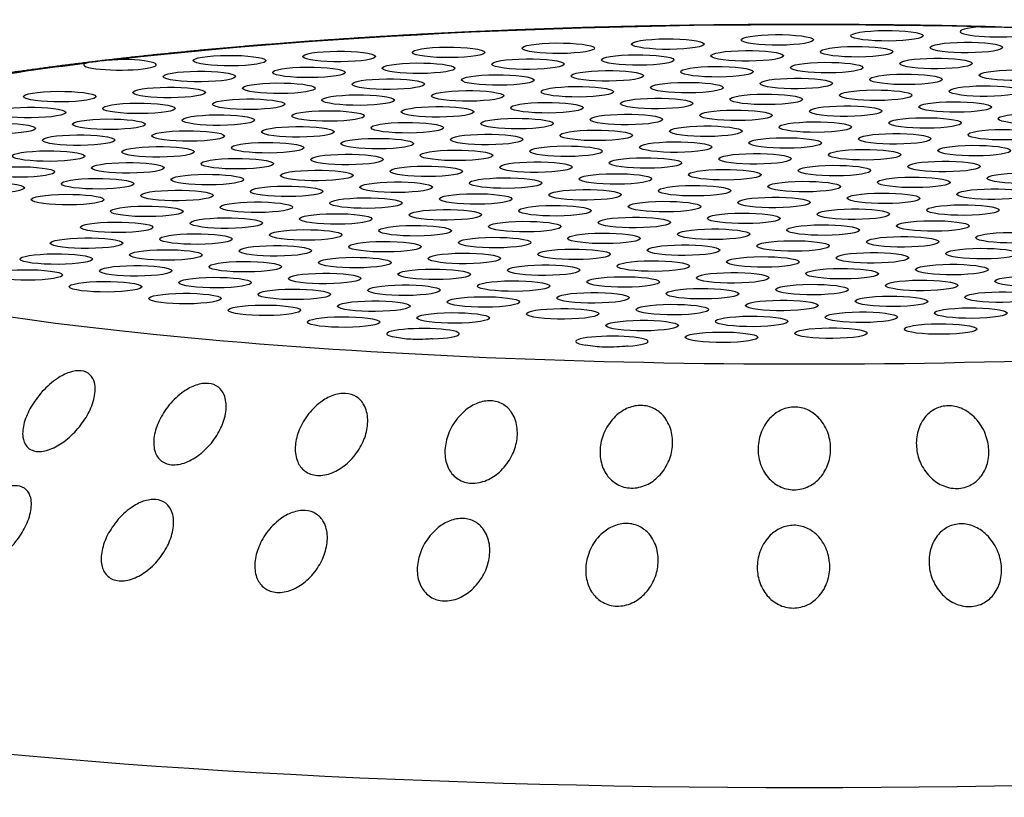
# Model space of a CAD drawing. Extents: x 409 to 498, y 628 to 778.
# Drawn here: x 447 to 449, y 681 to 682 of the extents above; entities that cross this region are included whole.
import ezdxf

# ---------------------------------------------------------------- set-up
doc = ezdxf.new("R2010")
doc.units = 0
doc.header["$MEASUREMENT"] = 0
doc.layers.add('1', color=4, linetype='Continuous')
doc.layers.add('DIM', color=3, linetype='Continuous')

# ---------------------------------------------------------------- blocks, each defined once
blk = doc.blocks.new('SUCTION')
at = {"layer": '1'}
for centre, major_axis, start_param, end_param in [((0.0017, 0.059), (-0.0289, 1.8748), 3.141593, 6.283185), ((-0.4641, 0.0518), (-0.022, 1.427), 2.994561, 6.430217)]:
    blk.add_ellipse(centre, major_axis=major_axis, ratio=0.145722, start_param=start_param, end_param=end_param, dxfattribs=at)
at = {"layer": '1', "color": 3}
for centre, major_axis, start_param, end_param in [((-0.5681, 0.3391), (0.0007, -0.0455), 0.253665, 6.53685), ((-0.3642, 0.3381), (0.0007, -0.0455), 0.253665, 6.53685), ((-0.4933, 0.3263), (0.0007, -0.0455), 0.253665, 6.53685), ((-0.6223, 0.3144), (0.0007, -0.0455), 0.253665, 6.53685), ((-0.4185, 0.3134), (0.0007, -0.0455), 0.253665, 6.53685), ((-0.5475, 0.3016), (0.0007, -0.0455), 0.253665, 6.53685), ((-0.3437, 0.3005), (0.0007, -0.0455), 0.253665, 6.53685), ((-0.6766, 0.2897), (0.0007, -0.0455), 5.159783, 10.190131), ((-0.4727, 0.2887), (0.0007, -0.0455), 0.253665, 6.53685), ((-0.6018, 0.2769), (0.0007, -0.0455), 0.253665, 6.53685), ((-0.398, 0.2758), (0.0007, -0.0455), 0.253665, 6.53685), ((-0.527, 0.264), (0.0007, -0.0455), 0.253665, 6.53685), ((-0.3232, 0.263), (0.0007, -0.0455), 0.253665, 6.53685), ((-0.6561, 0.2522), (0.0007, -0.0455), 0.253665, 6.53685), ((-0.4522, 0.2512), (0.0007, -0.0455), 0.253665, 6.53685), ((-0.5813, 0.2393), (0.0007, -0.0455), 0.253665, 6.53685), ((-0.3774, 0.2383), (0.0007, -0.0455), 0.253665, 6.53685), ((-0.5065, 0.2265), (0.0007, -0.0455), 0.253665, 6.53685), ((-0.3026, 0.2254), (0.0007, -0.0455), 0.253665, 6.53685), ((-0.4786, 0.0515), (-0.0215, 1.3915), 1.410939, 2.237983), ((-0.6355, 0.2146), (0.0007, -0.0455), 0.253665, 6.53685), ((-0.4317, 0.2136), (0.0007, -0.0455), 0.253665, 6.53685), ((-0.5607, 0.2018), (0.0007, -0.0455), 0.253665, 6.53685), ((-0.3569, 0.2007), (0.0007, -0.0455), 0.253665, 6.53685), ((-0.486, 0.1889), (0.0007, -0.0455), 0.253665, 6.53685), ((-0.615, 0.1771), (0.0007, -0.0455), 0.253665, 6.53685), ((-0.4112, 0.176), (0.0007, -0.0455), 0.253665, 6.53685), ((-0.5402, 0.1642), (0.0007, -0.0455), 0.253665, 6.53685), ((-0.3364, 0.1632), (0.0007, -0.0455), 0.253665, 6.53685), ((-0.6693, 0.1524), (0.0007, -0.0455), 0.253665, 6.53685), ((-0.4654, 0.1513), (0.0007, -0.0455), 0.253665, 6.53685), ((-0.5945, 0.1395), (0.0007, -0.0455), 0.253665, 6.53685), ((-0.3906, 0.1385), (0.0007, -0.0455), 0.253665, 6.53685), ((-0.5197, 0.1267), (0.0007, -0.0455), 0.253665, 6.53685), ((-0.3159, 0.1256), (0.0007, -0.0455), 0.253665, 6.53685), ((-0.6487, 0.1148), (0.0007, -0.0455), 0.253665, 6.53685), ((-0.4449, 0.1138), (0.0007, -0.0455), 0.253665, 6.53685), ((-0.574, 0.102), (0.0007, -0.0455), 0.253665, 6.53685), ((-0.3701, 0.1009), (0.0007, -0.0455), 0.253665, 6.53685), ((-0.4992, 0.0891), (0.0007, -0.0455), 0.253665, 6.53685), ((-0.2953, 0.0881), (0.0007, -0.0455), 0.253665, 6.53685), ((-0.6282, 0.0773), (0.0007, -0.0455), 0.253665, 6.53685), ((-0.4244, 0.0762), (0.0007, -0.0455), 0.253665, 6.53685), ((-0.5534, 0.0644), (0.0007, -0.0455), 0.253665, 6.53685), ((-0.3496, 0.0634), (0.0007, -0.0455), 0.253665, 6.53685), ((-0.4786, 0.0515), (0.0007, -0.0455), 0.253665, 6.53685), ((-0.6077, 0.0397), (0.0007, -0.0455), 0.253665, 6.53685), ((-0.4039, 0.0387), (0.0007, -0.0455), 0.253665, 6.53685), ((-0.5329, 0.0268), (0.0007, -0.0455), 0.253665, 6.53685), ((-0.3291, 0.0258), (0.0007, -0.0455), 0.253665, 6.53685), ((-0.662, 0.015), (0.0007, -0.0455), 0.253665, 6.53685), ((-0.4581, 0.014), (0.0007, -0.0455), 0.253665, 6.53685), ((-0.5872, 0.0022), (0.0007, -0.0455), 0.253665, 6.53685), ((-0.3833, 0.0011), (0.0007, -0.0455), 0.253665, 6.53685), ((-0.5124, -0.0107), (0.0007, -0.0455), 0.253665, 6.53685), ((-0.3085, -0.0117), (0.0007, -0.0455), 0.253665, 6.53685), ((-0.6414, -0.0225), (0.0007, -0.0455), 0.253665, 6.53685), ((-0.4376, -0.0236), (0.0007, -0.0455), 0.253665, 6.53685), ((-0.5666, -0.0354), (0.0007, -0.0455), 0.253665, 6.53685), ((-0.3628, -0.0364), (0.0007, -0.0455), 0.253665, 6.53685), ((-0.4919, -0.0483), (0.0007, -0.0455), 0.253665, 6.53685), ((-0.288, -0.0493), (0.0007, -0.0455), 0.253665, 6.53685), ((-0.6209, -0.0601), (0.0007, -0.0455), 0.253665, 6.53685), ((-0.4171, -0.0611), (0.0007, -0.0455), 0.253665, 6.53685), ((-0.5461, -0.073), (0.0007, -0.0455), 0.253665, 6.53685), ((-0.3423, -0.074), (0.0007, -0.0455), 0.253665, 6.53685), ((-0.4713, -0.0858), (0.0007, -0.0455), 0.253665, 6.53685), ((-0.6004, -0.0977), (0.0007, -0.0455), 0.253665, 6.53685), ((-0.3965, -0.0987), (0.0007, -0.0455), 0.253665, 6.53685), ((-0.5256, -0.1105), (0.0007, -0.0455), 0.253665, 6.53685), ((-0.3218, -0.1115), (0.0007, -0.0455), 0.253665, 6.53685), ((-0.6546, -0.1223), (0.0007, -0.0455), 0.253665, 6.53685), ((-0.4508, -0.1234), (0.0007, -0.0455), 0.253665, 6.53685), ((-0.5799, -0.1352), (0.0007, -0.0455), 0.253665, 6.53685), ((-0.376, -0.1362), (0.0007, -0.0455), 0.253665, 6.53685), ((-0.5051, -0.1481), (0.0007, -0.0455), 0.253665, 6.53685), ((-0.3012, -0.1491), (0.0007, -0.0455), 0.253665, 6.53685), ((-0.6341, -0.1599), (0.0007, -0.0455), 0.253665, 6.53685), ((-0.4303, -0.1609), (0.0007, -0.0455), 0.253665, 6.53685), ((-0.5593, -0.1728), (0.0007, -0.0455), 0.253665, 6.53685), ((-0.3555, -0.1738), (0.0007, -0.0455), 0.253665, 6.53685), ((-0.4845, -0.1856), (0.0007, -0.0455), 0.253665, 6.53685), ((-0.6136, -0.1975), (0.0007, -0.0455), 0.253665, 6.53685), ((-0.4098, -0.1985), (0.0007, -0.0455), 0.253665, 6.53685), ((-0.2807, -0.1866), (0.0007, -0.0455), 2.01819, 7.048538), ((-0.5388, -0.2103), (0.0007, -0.0455), 0.253665, 6.53685), ((-0.464, -0.2232), (0.0007, -0.0455), 0.253665, 6.53685), ((-0.335, -0.2113), (0.0007, -0.0455), 0.253665, 6.53685), ((-0.5931, -0.235), (0.0007, -0.0455), 0.253665, 6.53685), ((-0.5183, -0.2479), (0.0007, -0.0455), 0.253665, 6.53685), ((-0.3892, -0.236), (0.0007, -0.0455), 0.253665, 6.53685), ((-0.6473, -0.2597), (0.0007, -0.0455), 0.253665, 6.53685), ((-0.3144, -0.2489), (0.0007, -0.0455), 0.253665, 6.53685), ((-0.5725, -0.2726), (0.0007, -0.0455), 0.253665, 6.53685), ((-0.4435, -0.2607), (0.0007, -0.0455), 0.253665, 6.53685), ((-0.3687, -0.2736), (0.0007, -0.0455), 0.253665, 6.53685), ((-0.6268, -0.2973), (0.0007, -0.0455), 0.253665, 6.53685), ((-0.4978, -0.2854), (0.0007, -0.0455), 0.253665, 6.53685), ((-0.423, -0.2983), (0.0007, -0.0455), 0.253665, 6.53685), ((-0.552, -0.3101), (0.0007, -0.0455), 0.253665, 6.53685), ((-0.3482, -0.3111), (0.0007, -0.0455), 0.253665, 6.53685), ((-0.4772, -0.323), (0.0007, -0.0455), 0.253665, 6.53685), ((-0.6063, -0.3348), (0.0007, -0.0455), 0.253665, 6.53685), ((-0.4024, -0.3358), (0.0007, -0.0455), 0.253665, 6.53685), ((-0.5315, -0.3477), (0.0007, -0.0455), 0.253665, 6.53685), ((-0.3277, -0.3487), (0.0007, -0.0455), 0.253665, 6.53685), ((-0.4567, -0.3605), (0.0007, -0.0455), 0.253665, 6.53685), ((-0.5858, -0.3724), (0.0007, -0.0455), 0.253665, 6.53685), ((-0.3819, -0.3734), (0.0007, -0.0455), 0.253665, 6.53685), ((-0.511, -0.3852), (0.0007, -0.0455), 0.253665, 6.53685), ((-0.3071, -0.3863), (0.0007, -0.0455), 0.253665, 6.53685), ((-0.64, -0.3971), (0.0007, -0.0455), 0.253665, 6.53685), ((-0.4362, -0.3981), (0.0007, -0.0455), 0.253665, 6.53685), ((-0.5652, -0.4099), (0.0007, -0.0455), 0.253665, 6.53685), ((-0.3614, -0.4109), (0.0007, -0.0455), 0.253665, 6.53685), ((-0.4904, -0.4228), (0.0007, -0.0455), 0.253665, 6.53685), ((-0.2866, -0.4238), (0.0007, -0.0455), 1.836372, 6.86672), ((-0.6195, -0.4346), (0.0007, -0.0455), 0.253665, 6.53685), ((-0.4157, -0.4356), (0.0007, -0.0455), 0.253665, 6.53685), ((-0.5447, -0.4475), (0.0007, -0.0455), 0.253665, 6.53685), ((-0.3409, -0.4485), (0.0007, -0.0455), 0.253665, 6.53685), ((-0.4699, -0.4603), (0.0007, -0.0455), 0.253665, 6.53685), ((-0.599, -0.4722), (0.0007, -0.0455), 0.253665, 6.53685), ((-0.3951, -0.4732), (0.0007, -0.0455), 0.253665, 6.53685), ((-0.5242, -0.485), (0.0007, -0.0455), 0.253665, 6.53685), ((-0.3203, -0.4861), (0.0007, -0.0455), 0.253665, 6.53685), ((-0.4494, -0.4979), (0.0007, -0.0455), 0.253665, 6.53685), ((-0.5784, -0.5097), (0.0007, -0.0455), 0.253665, 6.53685), ((-0.3746, -0.5108), (0.0007, -0.0455), 0.253665, 6.53685), ((-0.5037, -0.5226), (0.0007, -0.0455), 0.253665, 6.53685), ((-0.2998, -0.5236), (0.0007, -0.0455), 0.253665, 6.53685), ((-0.6327, -0.5344), (0.0007, -0.0455), 0.253665, 6.53685), ((-0.4289, -0.5355), (0.0007, -0.0455), 0.253665, 6.53685), ((-0.5579, -0.5473), (0.0007, -0.0455), 0.253665, 6.53685), ((-0.3541, -0.5483), (0.0007, -0.0455), 0.253665, 6.53685), ((-0.4831, -0.5601), (0.0007, -0.0455), 0.253665, 6.53685), ((-0.6122, -0.572), (0.0007, -0.0455), 0.253665, 6.53685), ((-0.4083, -0.573), (0.0007, -0.0455), 0.253665, 6.53685), ((-0.5374, -0.5848), (0.0007, -0.0455), 0.253665, 6.53685), ((-0.3336, -0.5859), (0.0007, -0.0455), 0.253665, 6.53685), ((-0.4626, -0.5977), (0.0007, -0.0455), 0.253665, 6.53685), ((-0.5917, -0.6095), (0.0007, -0.0455), 0.253665, 6.53685), ((-0.3878, -0.6106), (0.0007, -0.0455), 0.253665, 6.53685), ((-0.5169, -0.6224), (0.0007, -0.0455), 0.253665, 6.53685), ((-0.313, -0.6234), (0.0007, -0.0455), 0.253665, 6.53685), ((-0.4421, -0.6353), (0.0007, -0.0455), 0.253665, 6.53685), ((-0.5711, -0.6471), (0.0007, -0.0455), 0.253665, 6.53685), ((-0.3673, -0.6481), (0.0007, -0.0455), 0.253665, 6.53685), ((-0.4963, -0.66), (0.0007, -0.0455), 0.253665, 6.53685), ((-0.6254, -0.6718), (0.0007, -0.0455), 0.253665, 6.53685), ((-0.4216, -0.6728), (0.0007, -0.0455), 0.253665, 6.53685), ((-0.5506, -0.6846), (0.0007, -0.0455), 0.253665, 6.53685), ((-0.3468, -0.6857), (0.0007, -0.0455), 0.253665, 6.53685), ((-0.4758, -0.6975), (0.0007, -0.0455), 0.253665, 6.53685), ((-0.6049, -0.7093), (0.0007, -0.0455), 0.253665, 6.53685), ((-0.401, -0.7104), (0.0007, -0.0455), 0.253665, 6.53685), ((-0.5301, -0.7222), (0.0007, -0.0455), 0.253665, 6.53685), ((-0.3262, -0.7232), (0.0007, -0.0455), 0.253665, 6.53685), ((-0.4553, -0.7351), (0.0007, -0.0455), 0.253665, 6.53685), ((-0.5843, -0.7469), (0.0007, -0.0455), 0.253665, 6.53685), ((-0.3805, -0.7479), (0.0007, -0.0455), 0.253665, 6.53685), ((-0.5096, -0.7598), (0.0007, -0.0455), 0.253665, 6.53685), ((-0.4348, -0.7726), (0.0007, -0.0455), 0.253665, 6.53685), ((-0.5638, -0.7845), (0.0007, -0.0455), 0.253665, 6.53685), ((-0.36, -0.7855), (0.0007, -0.0455), 0.253665, 6.53685), ((-0.489, -0.7973), (0.0007, -0.0455), 0.253665, 6.53685), ((-0.6181, -0.8091), (0.0007, -0.0455), 6.025162, 11.05551), ((-0.4142, -0.8102), (0.0007, -0.0455), 0.253665, 6.53685), ((-0.5433, -0.822), (0.0007, -0.0455), 0.253665, 6.53685), ((-0.3395, -0.823), (0.0007, -0.0455), 0.253665, 6.53685), ((-0.4685, -0.8349), (0.0007, -0.0455), 0.253665, 6.53685), ((-0.3937, -0.8477), (0.0007, -0.0455), 0.253665, 6.53685), ((-0.5228, -0.8596), (0.0007, -0.0455), 0.253665, 6.53685), ((-0.448, -0.8724), (0.0007, -0.0455), 0.253665, 6.53685), ((-0.577, -0.8843), (0.0007, -0.0455), 0.253665, 6.53685), ((-0.3732, -0.8853), (0.0007, -0.0455), 0.253665, 6.53685), ((-0.5022, -0.8971), (0.0007, -0.0455), 0.253665, 6.53685), ((-0.4786, 0.0515), (-0.0215, 1.3915), 2.276318, 2.419801), ((-0.5565, -0.9218), (0.0007, -0.0455), 0.253665, 6.53685), ((-0.3527, -0.9228), (0.0007, -0.0455), 0.253665, 6.53685), ((-0.4817, -0.9347), (0.0007, -0.0455), 0.253665, 6.53685), ((-0.536, -0.9594), (0.0007, -0.0455), 0.253665, 6.53685), ((-0.4612, -0.9722), (0.0007, -0.0455), 0.253665, 6.53685)]:
    blk.add_ellipse(centre, major_axis=major_axis, ratio=0.145722, start_param=start_param, end_param=end_param, dxfattribs=at)
for points, knots in [([(-0.6823, 0.27), (-0.6823, 0.271), (-0.6824, 0.2721), (-0.6827, 0.2777), (-0.6827, 0.2824), (-0.6826, 0.2913), (-0.6826, 0.2953), (-0.6825, 0.3033), (-0.6825, 0.3072), (-0.6823, 0.3151), (-0.6821, 0.3191), (-0.6817, 0.3225)], [-0.10333223, -0.10333223, -0.10333223, -0.10333223, -0.09981809, -0.09981809, -0.08531374, -0.08531374, -0.07331614, -0.07331614, -0.06095866, -0.06095866, -0.0463084, -0.0463084, -0.0463084, -0.0463084]), ([(-0.0093, 0.3059), (-0.003, 0.3068), (0.0038, 0.3067), (0.0169, 0.3041), (0.0231, 0.3015), (0.0327, 0.2946), (0.0368, 0.2903), (0.0413, 0.2825), (0.0425, 0.2796), (0.0442, 0.2736), (0.0447, 0.2704), (0.0449, 0.2641), (0.0446, 0.2609), (0.0433, 0.2545), (0.0423, 0.2513), (0.0384, 0.2424), (0.0346, 0.2371), (0.0256, 0.228), (0.0195, 0.2238), (0.0067, 0.2179), (0, 0.2162), (-0.0128, 0.215), (-0.0199, 0.2154), (-0.0335, 0.2191), (-0.0399, 0.2223), (-0.0487, 0.2299), (-0.0522, 0.234), (-0.0571, 0.2435), (-0.0585, 0.249), (-0.0589, 0.26), (-0.0578, 0.2658), (-0.0536, 0.2765), (-0.0505, 0.2813), (-0.0422, 0.291), (-0.036, 0.2958), (-0.0228, 0.3027), (-0.0158, 0.3049), (-0.0093, 0.3059)], [0, 0, 0, 0, 0.0233552, 0.0233552, 0.0467103, 0.0467103, 0.0658795, 0.0658795, 0.0754641, 0.0754641, 0.0850487, 0.0850487, 0.0946332, 0.0946332, 0.1042178, 0.1042178, 0.123387, 0.123387, 0.1467421, 0.1467421, 0.1700973, 0.1700973, 0.1945396, 0.1945396, 0.2189818, 0.2189818, 0.2355966, 0.2355966, 0.2522113, 0.2522113, 0.2688261, 0.2688261, 0.2854408, 0.2854408, 0.3098831, 0.3098831, 0.3343253, 0.3343253, 0.3343253, 0.3343253]), ([(-0.1572, 0.2876), (-0.1509, 0.2886), (-0.1441, 0.2885), (-0.131, 0.2859), (-0.1248, 0.2833), (-0.1152, 0.2764), (-0.111, 0.2721), (-0.1066, 0.2643), (-0.1053, 0.2614), (-0.1036, 0.2554), (-0.1032, 0.2522), (-0.1029, 0.2459), (-0.1032, 0.2426), (-0.1045, 0.2363), (-0.1055, 0.2331), (-0.1094, 0.2242), (-0.1133, 0.2189), (-0.1223, 0.2097), (-0.1283, 0.2056), (-0.1411, 0.1997), (-0.1479, 0.198), (-0.1607, 0.1968), (-0.1678, 0.1972), (-0.1814, 0.2009), (-0.1878, 0.2042), (-0.1966, 0.2117), (-0.2, 0.2158), (-0.2049, 0.2253), (-0.2064, 0.2308), (-0.2067, 0.2418), (-0.2057, 0.2476), (-0.2015, 0.2582), (-0.1983, 0.2631), (-0.1901, 0.2727), (-0.1839, 0.2775), (-0.1707, 0.2845), (-0.1637, 0.2867), (-0.1572, 0.2876)], [0, 0, 0, 0, 0.023389, 0.023389, 0.0467779, 0.0467779, 0.0659746, 0.0659746, 0.0755729, 0.0755729, 0.0851712, 0.0851712, 0.0947696, 0.0947696, 0.1043679, 0.1043679, 0.1235645, 0.1235645, 0.1469535, 0.1469535, 0.1703425, 0.1703425, 0.1947513, 0.1947513, 0.2191601, 0.2191601, 0.2357472, 0.2357472, 0.2523342, 0.2523342, 0.2689213, 0.2689213, 0.2855084, 0.2855084, 0.3099172, 0.3099172, 0.334326, 0.334326, 0.334326, 0.334326]), ([(-0.1516, 0.0897), (-0.1453, 0.0899), (-0.1385, 0.0891), (-0.1255, 0.085), (-0.1192, 0.0816), (-0.1098, 0.0736), (-0.1057, 0.0688), (-0.1014, 0.0604), (-0.1002, 0.0573), (-0.0987, 0.0511), (-0.0982, 0.0479), (-0.0981, 0.0415), (-0.0985, 0.0383), (-0.0999, 0.032), (-0.101, 0.029), (-0.105, 0.0204), (-0.109, 0.0156), (-0.1182, 0.0074), (-0.1243, 0.004), (-0.1372, -0.0004), (-0.144, -0.0013), (-0.1569, -0.0011), (-0.164, 0.0001), (-0.1774, 0.0054), (-0.1838, 0.0094), (-0.1925, 0.018), (-0.1958, 0.0225), (-0.2006, 0.0326), (-0.2019, 0.0383), (-0.202, 0.0493), (-0.2009, 0.0551), (-0.1965, 0.0653), (-0.1932, 0.0698), (-0.1848, 0.0785), (-0.1785, 0.0826), (-0.1652, 0.0881), (-0.1581, 0.0895), (-0.1516, 0.0897)], [0, 0, 0, 0, 0.023389, 0.023389, 0.0467779, 0.0467779, 0.0659746, 0.0659746, 0.0755729, 0.0755729, 0.0851712, 0.0851712, 0.0947696, 0.0947696, 0.1043679, 0.1043679, 0.1235645, 0.1235645, 0.1469535, 0.1469535, 0.1703425, 0.1703425, 0.1947513, 0.1947513, 0.2191601, 0.2191601, 0.2357472, 0.2357472, 0.2523342, 0.2523342, 0.2689213, 0.2689213, 0.2855084, 0.2855084, 0.3099172, 0.3099172, 0.334326, 0.334326, 0.334326, 0.334326]), ([(-0.0033, 0.091), (0.003, 0.0912), (0.0098, 0.0903), (0.0228, 0.0861), (0.029, 0.0828), (0.0384, 0.0748), (0.0425, 0.07), (0.0469, 0.0616), (0.048, 0.0585), (0.0496, 0.0523), (0.05, 0.0491), (0.0501, 0.0427), (0.0498, 0.0395), (0.0484, 0.0332), (0.0473, 0.0302), (0.0432, 0.0217), (0.0393, 0.0168), (0.0301, 0.0087), (0.024, 0.0052), (0.0111, 0.0008), (0.0043, -0.0001), (-0.0085, 0.0001), (-0.0157, 0.0014), (-0.0292, 0.0066), (-0.0355, 0.0106), (-0.0442, 0.0192), (-0.0476, 0.0237), (-0.0523, 0.0338), (-0.0536, 0.0395), (-0.0538, 0.0506), (-0.0526, 0.0563), (-0.0482, 0.0665), (-0.045, 0.071), (-0.0365, 0.0798), (-0.0303, 0.0839), (-0.0169, 0.0894), (-0.0098, 0.0907), (-0.0033, 0.091)], [0, 0, 0, 0, 0.0233552, 0.0233552, 0.0467103, 0.0467103, 0.0658795, 0.0658795, 0.0754641, 0.0754641, 0.0850487, 0.0850487, 0.0946332, 0.0946332, 0.1042178, 0.1042178, 0.123387, 0.123387, 0.1467421, 0.1467421, 0.1700973, 0.1700973, 0.1945396, 0.1945396, 0.2189818, 0.2189818, 0.2355966, 0.2355966, 0.2522113, 0.2522113, 0.2688261, 0.2688261, 0.2854408, 0.2854408, 0.3098831, 0.3098831, 0.3343253, 0.3343253, 0.3343253, 0.3343253]), ([(-0.1498, -0.1088), (-0.1435, -0.1093), (-0.1367, -0.1109), (-0.1238, -0.1165), (-0.1176, -0.1206), (-0.1083, -0.1296), (-0.1043, -0.1348), (-0.1001, -0.1437), (-0.099, -0.1468), (-0.0976, -0.1532), (-0.0972, -0.1564), (-0.0973, -0.1627), (-0.0976, -0.1659), (-0.0992, -0.1719), (-0.1003, -0.1748), (-0.1046, -0.1827), (-0.1086, -0.1871), (-0.118, -0.1941), (-0.1241, -0.1968), (-0.1372, -0.1996), (-0.144, -0.1998), (-0.1568, -0.1981), (-0.1639, -0.196), (-0.1773, -0.1893), (-0.1836, -0.1846), (-0.1921, -0.1751), (-0.1953, -0.1703), (-0.1999, -0.1598), (-0.2011, -0.154), (-0.201, -0.1431), (-0.1998, -0.1376), (-0.1951, -0.128), (-0.1918, -0.1238), (-0.1832, -0.1161), (-0.1769, -0.1128), (-0.1635, -0.1089), (-0.1564, -0.1083), (-0.1498, -0.1088)], [0, 0, 0, 0, 0.023389, 0.023389, 0.0467779, 0.0467779, 0.0659746, 0.0659746, 0.0755729, 0.0755729, 0.0851712, 0.0851712, 0.0947696, 0.0947696, 0.1043679, 0.1043679, 0.1235645, 0.1235645, 0.1469535, 0.1469535, 0.1703425, 0.1703425, 0.1947513, 0.1947513, 0.2191601, 0.2191601, 0.2357472, 0.2357472, 0.2523342, 0.2523342, 0.2689213, 0.2689213, 0.2855084, 0.2855084, 0.3099172, 0.3099172, 0.334326, 0.334326, 0.334326, 0.334326]), ([(-0.0014, -0.1246), (0.0049, -0.1251), (0.0117, -0.1267), (0.0246, -0.1323), (0.0308, -0.1364), (0.04, -0.1454), (0.044, -0.1506), (0.0482, -0.1594), (0.0493, -0.1625), (0.0507, -0.1689), (0.0511, -0.1721), (0.0511, -0.1785), (0.0507, -0.1816), (0.0492, -0.1876), (0.048, -0.1905), (0.0438, -0.1984), (0.0397, -0.2028), (0.0304, -0.2098), (0.0242, -0.2125), (0.0112, -0.2153), (0.0044, -0.2155), (-0.0084, -0.2138), (-0.0155, -0.2118), (-0.0289, -0.2051), (-0.0352, -0.2004), (-0.0437, -0.1909), (-0.047, -0.1861), (-0.0515, -0.1755), (-0.0528, -0.1698), (-0.0527, -0.1588), (-0.0514, -0.1533), (-0.0468, -0.1437), (-0.0435, -0.1395), (-0.0349, -0.1318), (-0.0285, -0.1285), (-0.0151, -0.1246), (-0.008, -0.124), (-0.0014, -0.1246)], [0, 0, 0, 0, 0.0233552, 0.0233552, 0.0467103, 0.0467103, 0.0658795, 0.0658795, 0.0754641, 0.0754641, 0.0850487, 0.0850487, 0.0946332, 0.0946332, 0.1042178, 0.1042178, 0.123387, 0.123387, 0.1467421, 0.1467421, 0.1700973, 0.1700973, 0.1945396, 0.1945396, 0.2189818, 0.2189818, 0.2355966, 0.2355966, 0.2522113, 0.2522113, 0.2688261, 0.2688261, 0.2854408, 0.2854408, 0.3098831, 0.3098831, 0.3343253, 0.3343253, 0.3343253, 0.3343253]), ([(-0.275, -0.1669), (-0.2749, -0.1679), (-0.2749, -0.169), (-0.2743, -0.1746), (-0.2739, -0.1793), (-0.2734, -0.1882), (-0.2733, -0.1922), (-0.2735, -0.2002), (-0.2737, -0.2041), (-0.2746, -0.2121), (-0.2752, -0.216), (-0.2756, -0.2194)], [-0.10333223, -0.10333223, -0.10333223, -0.10333223, -0.09981809, -0.09981809, -0.08531374, -0.08531374, -0.07331614, -0.07331614, -0.06095866, -0.06095866, -0.0463084, -0.0463084, -0.0463084, -0.0463084]), ([(-0.1518, -0.3046), (-0.1455, -0.3058), (-0.1388, -0.3081), (-0.1259, -0.3151), (-0.1198, -0.3198), (-0.1107, -0.3297), (-0.1068, -0.3352), (-0.1028, -0.3443), (-0.1018, -0.3475), (-0.1004, -0.3539), (-0.1001, -0.3571), (-0.1003, -0.3632), (-0.1007, -0.3662), (-0.1024, -0.3719), (-0.1036, -0.3746), (-0.108, -0.3818), (-0.1121, -0.3856), (-0.1216, -0.3913), (-0.1278, -0.3932), (-0.1409, -0.3945), (-0.1477, -0.3938), (-0.1605, -0.3907), (-0.1676, -0.3879), (-0.1808, -0.3798), (-0.187, -0.3746), (-0.1954, -0.3644), (-0.1986, -0.3593), (-0.2029, -0.3486), (-0.204, -0.3428), (-0.2037, -0.3321), (-0.2023, -0.3269), (-0.1975, -0.3181), (-0.1941, -0.3144), (-0.1854, -0.3079), (-0.179, -0.3054), (-0.1655, -0.3031), (-0.1584, -0.3033), (-0.1518, -0.3046)], [0, 0, 0, 0, 0.023389, 0.023389, 0.0467779, 0.0467779, 0.0659746, 0.0659746, 0.0755729, 0.0755729, 0.0851712, 0.0851712, 0.0947696, 0.0947696, 0.1043679, 0.1043679, 0.1235645, 0.1235645, 0.1469535, 0.1469535, 0.1703425, 0.1703425, 0.1947513, 0.1947513, 0.2191601, 0.2191601, 0.2357472, 0.2357472, 0.2523342, 0.2523342, 0.2689213, 0.2689213, 0.2855084, 0.2855084, 0.3099172, 0.3099172, 0.334326, 0.334326, 0.334326, 0.334326]), ([(-0.0037, -0.337), (0.0026, -0.3382), (0.0094, -0.3406), (0.0222, -0.3476), (0.0283, -0.3522), (0.0374, -0.3621), (0.0413, -0.3676), (0.0453, -0.3767), (0.0463, -0.3799), (0.0477, -0.3863), (0.048, -0.3894), (0.0478, -0.3956), (0.0473, -0.3986), (0.0457, -0.4043), (0.0445, -0.407), (0.0401, -0.4142), (0.036, -0.418), (0.0265, -0.4237), (0.0203, -0.4256), (0.0072, -0.4269), (0.0004, -0.4262), (-0.0124, -0.4231), (-0.0194, -0.4203), (-0.0327, -0.4123), (-0.0389, -0.407), (-0.0473, -0.3968), (-0.0505, -0.3918), (-0.0548, -0.381), (-0.0559, -0.3752), (-0.0556, -0.3645), (-0.0543, -0.3593), (-0.0494, -0.3504), (-0.046, -0.3468), (-0.0373, -0.3403), (-0.0309, -0.3377), (-0.0173, -0.3354), (-0.0102, -0.3357), (-0.0037, -0.337)], [0, 0, 0, 0, 0.0233552, 0.0233552, 0.0467103, 0.0467103, 0.0658795, 0.0658795, 0.0754641, 0.0754641, 0.0850487, 0.0850487, 0.0946332, 0.0946332, 0.1042178, 0.1042178, 0.123387, 0.123387, 0.1467421, 0.1467421, 0.1700973, 0.1700973, 0.1945396, 0.1945396, 0.2189818, 0.2189818, 0.2355966, 0.2355966, 0.2522113, 0.2522113, 0.2688261, 0.2688261, 0.2854408, 0.2854408, 0.3098831, 0.3098831, 0.3343253, 0.3343253, 0.3343253, 0.3343253]), ([(-0.2804, -0.4118), (-0.2803, -0.4136), (-0.2802, -0.4154), (-0.2798, -0.4217), (-0.2795, -0.4263), (-0.2793, -0.4346), (-0.2794, -0.4383), (-0.2798, -0.4454), (-0.2801, -0.4488), (-0.2811, -0.4557), (-0.2818, -0.459), (-0.2824, -0.4617)], [-0.10333581, -0.10333581, -0.10333581, -0.10333581, -0.09774084, -0.09774084, -0.08402044, -0.08402044, -0.07264257, -0.07264257, -0.06085918, -0.06085918, -0.04630941, -0.04630941, -0.04630941, -0.04630941]), ([(-0.1576, -0.4942), (-0.1514, -0.4961), (-0.1446, -0.4992), (-0.1319, -0.5074), (-0.1259, -0.5126), (-0.117, -0.5231), (-0.1132, -0.5289), (-0.1093, -0.5382), (-0.1084, -0.5413), (-0.1071, -0.5476), (-0.1069, -0.5507), (-0.1072, -0.5566), (-0.1077, -0.5594), (-0.1094, -0.5647), (-0.1107, -0.5671), (-0.1152, -0.5735), (-0.1194, -0.5766), (-0.129, -0.5809), (-0.1353, -0.582), (-0.1484, -0.5817), (-0.1552, -0.5803), (-0.168, -0.5758), (-0.175, -0.5722), (-0.1881, -0.563), (-0.1942, -0.5572), (-0.2023, -0.5465), (-0.2054, -0.5413), (-0.2095, -0.5305), (-0.2105, -0.5248), (-0.2101, -0.5146), (-0.2086, -0.5098), (-0.2036, -0.5019), (-0.2001, -0.4988), (-0.1912, -0.4935), (-0.1848, -0.4918), (-0.1712, -0.4912), (-0.1641, -0.4923), (-0.1576, -0.4942)], [0, 0, 0, 0, 0.023389, 0.023389, 0.0467779, 0.0467779, 0.0659746, 0.0659746, 0.0755729, 0.0755729, 0.0851712, 0.0851712, 0.0947696, 0.0947696, 0.1043679, 0.1043679, 0.1235645, 0.1235645, 0.1469535, 0.1469535, 0.1703425, 0.1703425, 0.1947513, 0.1947513, 0.2191601, 0.2191601, 0.2357472, 0.2357472, 0.2523342, 0.2523342, 0.2689213, 0.2689213, 0.2855084, 0.2855084, 0.3099172, 0.3099172, 0.334326, 0.334326, 0.334326, 0.334326]), ([(-0.01, -0.5427), (-0.0038, -0.5446), (0.003, -0.5477), (0.0157, -0.5559), (0.0217, -0.5611), (0.0306, -0.5716), (0.0344, -0.5774), (0.0382, -0.5866), (0.0392, -0.5898), (0.0404, -0.596), (0.0406, -0.5991), (0.0403, -0.605), (0.0398, -0.6079), (0.0381, -0.6131), (0.0368, -0.6155), (0.0323, -0.6219), (0.0281, -0.625), (0.0185, -0.6294), (0.0122, -0.6305), (-0.0009, -0.6302), (-0.0077, -0.6287), (-0.0204, -0.6243), (-0.0274, -0.6208), (-0.0405, -0.6115), (-0.0467, -0.6057), (-0.0548, -0.595), (-0.0579, -0.5898), (-0.062, -0.5789), (-0.063, -0.5733), (-0.0625, -0.5631), (-0.0611, -0.5582), (-0.0561, -0.5503), (-0.0526, -0.5472), (-0.0437, -0.5419), (-0.0372, -0.5402), (-0.0237, -0.5396), (-0.0165, -0.5407), (-0.01, -0.5427)], [0, 0, 0, 0, 0.0233552, 0.0233552, 0.0467103, 0.0467103, 0.0658795, 0.0658795, 0.0754641, 0.0754641, 0.0850487, 0.0850487, 0.0946332, 0.0946332, 0.1042178, 0.1042178, 0.123387, 0.123387, 0.1467421, 0.1467421, 0.1700973, 0.1700973, 0.1945396, 0.1945396, 0.2189818, 0.2189818, 0.2355966, 0.2355966, 0.2522113, 0.2522113, 0.2688261, 0.2688261, 0.2854408, 0.2854408, 0.3098831, 0.3098831, 0.3343253, 0.3343253, 0.3343253, 0.3343253]), ([(-0.1671, -0.6745), (-0.1608, -0.6771), (-0.1542, -0.6808), (-0.1416, -0.6901), (-0.1357, -0.6957), (-0.127, -0.7068), (-0.1233, -0.7127), (-0.1196, -0.7219), (-0.1187, -0.725), (-0.1176, -0.731), (-0.1174, -0.734), (-0.1178, -0.7395), (-0.1184, -0.7421), (-0.1202, -0.7468), (-0.1215, -0.749), (-0.1262, -0.7544), (-0.1305, -0.7568), (-0.1402, -0.7597), (-0.1465, -0.76), (-0.1596, -0.758), (-0.1664, -0.7559), (-0.179, -0.7501), (-0.186, -0.7459), (-0.1989, -0.7356), (-0.2049, -0.7294), (-0.2128, -0.7183), (-0.2158, -0.7131), (-0.2197, -0.7024), (-0.2206, -0.6969), (-0.2199, -0.6874), (-0.2184, -0.683), (-0.2132, -0.6761), (-0.2097, -0.6737), (-0.2007, -0.6698), (-0.1942, -0.6689), (-0.1806, -0.67), (-0.1735, -0.6719), (-0.1671, -0.6745)], [0, 0, 0, 0, 0.023389, 0.023389, 0.0467779, 0.0467779, 0.0659746, 0.0659746, 0.0755729, 0.0755729, 0.0851712, 0.0851712, 0.0947696, 0.0947696, 0.1043679, 0.1043679, 0.1235645, 0.1235645, 0.1469535, 0.1469535, 0.1703425, 0.1703425, 0.1947513, 0.1947513, 0.2191601, 0.2191601, 0.2357472, 0.2357472, 0.2523342, 0.2523342, 0.2689213, 0.2689213, 0.2855084, 0.2855084, 0.3099172, 0.3099172, 0.334326, 0.334326, 0.334326, 0.334326]), ([(-0.0204, -0.7382), (-0.0142, -0.7408), (-0.0075, -0.7445), (0.0051, -0.7538), (0.011, -0.7594), (0.0197, -0.7705), (0.0234, -0.7764), (0.027, -0.7856), (0.0279, -0.7886), (0.029, -0.7947), (0.0292, -0.7976), (0.0288, -0.8032), (0.0282, -0.8058), (0.0264, -0.8105), (0.0251, -0.8126), (0.0204, -0.8181), (0.0162, -0.8205), (0.0065, -0.8234), (0.0002, -0.8236), (-0.0129, -0.8217), (-0.0197, -0.8196), (-0.0323, -0.8138), (-0.0393, -0.8096), (-0.0522, -0.7993), (-0.0582, -0.7931), (-0.0662, -0.782), (-0.0692, -0.7768), (-0.0731, -0.7661), (-0.074, -0.7606), (-0.0733, -0.7511), (-0.0717, -0.7467), (-0.0666, -0.7398), (-0.063, -0.7373), (-0.054, -0.7334), (-0.0475, -0.7326), (-0.0339, -0.7337), (-0.0268, -0.7356), (-0.0204, -0.7382)], [0, 0, 0, 0, 0.0233552, 0.0233552, 0.0467103, 0.0467103, 0.0658795, 0.0658795, 0.0754641, 0.0754641, 0.0850487, 0.0850487, 0.0946332, 0.0946332, 0.1042178, 0.1042178, 0.123387, 0.123387, 0.1467421, 0.1467421, 0.1700973, 0.1700973, 0.1945396, 0.1945396, 0.2189818, 0.2189818, 0.2355966, 0.2355966, 0.2522113, 0.2522113, 0.2688261, 0.2688261, 0.2854408, 0.2854408, 0.3098831, 0.3098831, 0.3343253, 0.3343253, 0.3343253, 0.3343253]), ([(-0.6191, -0.8532), (-0.6193, -0.8529), (-0.6194, -0.8525), (-0.6202, -0.8506), (-0.6206, -0.8483), (-0.6214, -0.8429), (-0.6218, -0.84), (-0.6227, -0.8336), (-0.6231, -0.83), (-0.6241, -0.8216), (-0.6245, -0.8168), (-0.6247, -0.812)], [-0.10333223, -0.10333223, -0.10333223, -0.10333223, -0.09981809, -0.09981809, -0.08531374, -0.08531374, -0.07331614, -0.07331614, -0.06095866, -0.06095866, -0.0463084, -0.0463084, -0.0463084, -0.0463084]), ([(-0.18, -0.8424), (-0.1739, -0.8455), (-0.1673, -0.8498), (-0.1548, -0.86), (-0.1491, -0.866), (-0.1405, -0.8774), (-0.137, -0.8833), (-0.1335, -0.8923), (-0.1326, -0.8953), (-0.1317, -0.901), (-0.1315, -0.9038), (-0.132, -0.9088), (-0.1327, -0.9112), (-0.1346, -0.9153), (-0.1359, -0.9171), (-0.1407, -0.9215), (-0.145, -0.9232), (-0.1548, -0.9246), (-0.1611, -0.924), (-0.1742, -0.9205), (-0.1809, -0.9176), (-0.1935, -0.9106), (-0.2003, -0.9059), (-0.2131, -0.8947), (-0.219, -0.8882), (-0.2267, -0.877), (-0.2296, -0.8718), (-0.2333, -0.8614), (-0.234, -0.8563), (-0.2332, -0.8475), (-0.2315, -0.8437), (-0.2262, -0.838), (-0.2227, -0.8361), (-0.2136, -0.8336), (-0.2071, -0.8337), (-0.1935, -0.8364), (-0.1865, -0.8391), (-0.18, -0.8424)], [0, 0, 0, 0, 0.023389, 0.023389, 0.0467779, 0.0467779, 0.0659746, 0.0659746, 0.0755729, 0.0755729, 0.0851712, 0.0851712, 0.0947696, 0.0947696, 0.1043679, 0.1043679, 0.1235645, 0.1235645, 0.1469535, 0.1469535, 0.1703425, 0.1703425, 0.1947513, 0.1947513, 0.2191601, 0.2191601, 0.2357472, 0.2357472, 0.2523342, 0.2523342, 0.2689213, 0.2689213, 0.2855084, 0.2855084, 0.3099172, 0.3099172, 0.334326, 0.334326, 0.334326, 0.334326]), ([(-0.0345, -0.9202), (-0.0283, -0.9233), (-0.0217, -0.9276), (-0.0094, -0.9378), (-0.0036, -0.9438), (0.0049, -0.9552), (0.0085, -0.9611), (0.012, -0.9701), (0.0128, -0.973), (0.0138, -0.9788), (0.0139, -0.9815), (0.0134, -0.9866), (0.0128, -0.9889), (0.0108, -0.993), (0.0095, -0.9948), (0.0047, -0.9993), (0.0004, -1.0009), (-0.0093, -1.0023), (-0.0156, -1.0018), (-0.0287, -0.9983), (-0.0354, -0.9954), (-0.048, -0.9884), (-0.0548, -0.9837), (-0.0676, -0.9725), (-0.0735, -0.966), (-0.0812, -0.9548), (-0.0841, -0.9495), (-0.0878, -0.9392), (-0.0886, -0.934), (-0.0877, -0.9253), (-0.0861, -0.9214), (-0.0808, -0.9157), (-0.0772, -0.9138), (-0.0681, -0.9114), (-0.0616, -0.9115), (-0.048, -0.9142), (-0.0409, -0.9169), (-0.0345, -0.9202)], [0, 0, 0, 0, 0.0233552, 0.0233552, 0.0467103, 0.0467103, 0.0658795, 0.0658795, 0.0754641, 0.0754641, 0.0850487, 0.0850487, 0.0946332, 0.0946332, 0.1042178, 0.1042178, 0.123387, 0.123387, 0.1467421, 0.1467421, 0.1700973, 0.1700973, 0.1945396, 0.1945396, 0.2189818, 0.2189818, 0.2355966, 0.2355966, 0.2522113, 0.2522113, 0.2688261, 0.2688261, 0.2854408, 0.2854408, 0.3098831, 0.3098831, 0.3343253, 0.3343253, 0.3343253, 0.3343253])]:
    blk.add_open_spline(points, degree=3, knots=knots, dxfattribs=at)
at = {"layer": '1'}
blk.add_open_spline([(-0.6826, 0.2881), (-0.6831, 0.2145), (-0.6829, 0.1403), (-0.6822, 0.066), (-0.6809, -0.0084), (-0.679, -0.0826), (-0.6766, -0.1565), (-0.6736, -0.2298), (-0.67, -0.3023), (-0.6659, -0.3738), (-0.6613, -0.4441), (-0.6561, -0.513), (-0.6505, -0.5804), (-0.6443, -0.646), (-0.6377, -0.7097), (-0.6306, -0.7713), (-0.6231, -0.8306), (-0.6151, -0.8875), (-0.6068, -0.9418), (-0.598, -0.9934), (-0.5889, -1.0422), (-0.5794, -1.088), (-0.5696, -1.1307), (-0.5595, -1.1704), (-0.549, -1.2068), (-0.5381, -1.24), (-0.5268, -1.27), (-0.515, -1.2969), (-0.5024, -1.3208), (-0.4886, -1.3418), (-0.4728, -1.3603)], degree=1, dxfattribs=at)
blk = doc.blocks.new('Pulse DL 14')
at = {"layer": 'DIM', "rotation": 269.1160166812662}
blk.add_blockref('SUCTION', (39.804, 35.675), dxfattribs=at)

msp = doc.modelspace()

# ---------------------------------------------------------------- block references
at = {"layer": '1'}
msp.add_blockref('Pulse DL 14', (408.577, 645.4604), dxfattribs=at)

doc.saveas('drawing.dxf')
